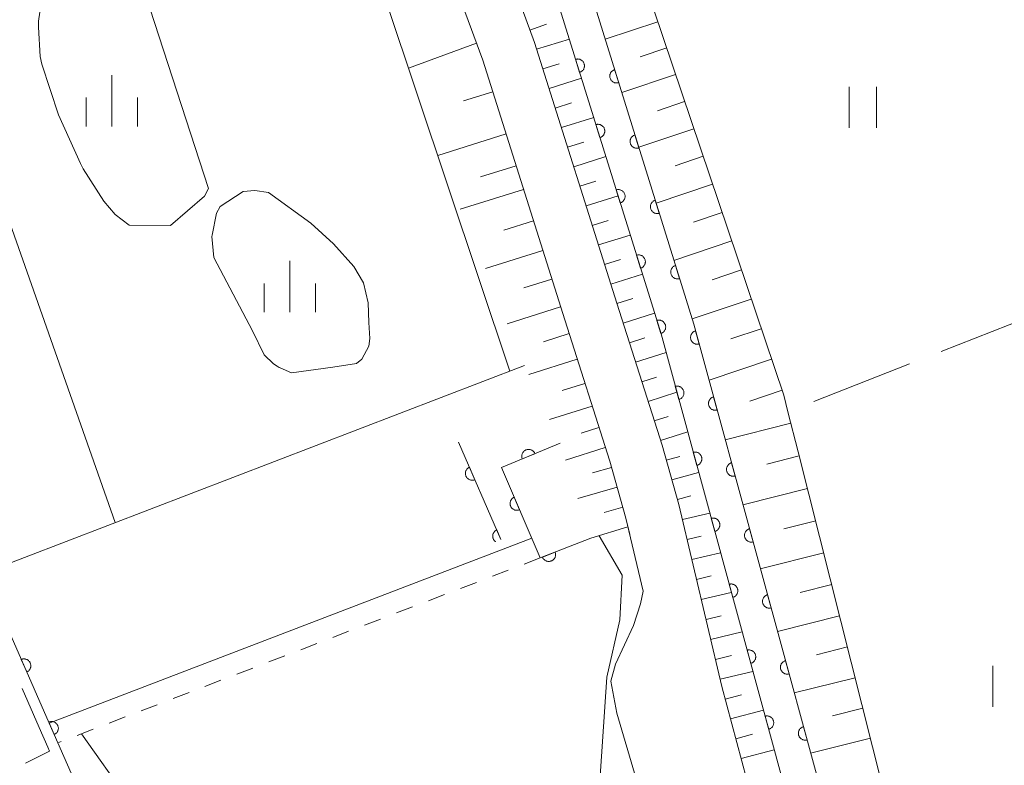
# Model space of a CAD drawing. Units: millimetres. Extents: x -74002 to -72000, y 31499 to 33000.
# Drawn here: x -73480 to -73408, y 32496 to 32551 of the extents above; entities that cross this region are included whole.
import ezdxf

# ---------------------------------------------------------------- set-up
doc = ezdxf.new("R2010")
doc.units = ezdxf.units.MM
for name, color, linetype, lineweight in [('210100_道路縁（街区線）', 7, 'Continuous', 15), ('510100_水涯線（河川、湖池等）（海岸線）', 7, 'Continuous', 15), ('522711_せき(上)', 7, 'Continuous', 20), ('522712_せき(下)', 7, 'Continuous', 20), ('610111_人工斜面(上)', 7, 'Continuous', 9), ('610199_人工斜面(中)', 7, 'Continuous', 9), ('611000_被覆(直)', 7, 'Continuous', 20), ('613000_垣', 7, 'Continuous', 20), ('630200_耕地界', 7, 'Continuous', 9), ('631100_田', 7, 'Continuous', 9), ('633400_荒地', 7, 'Continuous', 9)]:
    doc.layers.add(name, color=color, linetype=linetype, lineweight=lineweight)

msp = doc.modelspace()

# ---------------------------------------------------------------- linework, layer by layer
at = {"layer": '210100_道路縁（街区線）', "flags": 128}
for points in [[(-73416.41, 32404.41), (-73417.06, 32411.91), (-73417.73, 32417.96), (-73418.8, 32426.96), (-73420.39, 32438.93), (-73422.09, 32452.72), (-73423.16, 32465.33), (-73423.94, 32473.73), (-73425.01, 32484.81), (-73425.68, 32490.14), (-73426.48, 32495.06), (-73428.31, 32501.89), (-73431.45, 32515.2), (-73432.67, 32519.52), (-73435.98, 32529.91), (-73441.99, 32548.97), (-73444.88, 32556.85), (-73447.69, 32562.71), (-73450.51, 32568.14), (-73453.59, 32573.64), (-73466.51, 32594.06), (-73484.22, 32620.72), (-73494.3, 32635.91)], [(-73465.54, 32585.04), (-73457.03, 32571.59), (-73454.03, 32566.24), (-73451.27, 32560.92), (-73448.57, 32555.29), (-73445.78, 32547.68), (-73439.79, 32528.7), (-73436.5, 32518.37), (-73435.32, 32514.2), (-73434.06, 32508.86), (-73434.24, 32507.93), (-73434.77, 32506.35), (-73436.08, 32503.51), (-73436.41, 32502.28), (-73435.97, 32499.94), (-73434.57, 32495.13)]]:
    msp.add_lwpolyline(points, dxfattribs=at)
at = {"layer": '510100_水涯線（河川、湖池等）（海岸線）', "flags": 128}
for points in [[(-73443.79, 32524.95), (-73452.84, 32551.98), (-73466.15, 32558.3), (-73469.86, 32560.82), (-73472.89, 32563.49), (-73475.89, 32567.1), (-73478.18, 32571.01), (-73491.48, 32607.74), (-73520.71, 32660.15), (-73547.66, 32711.95), (-73577.9, 32775.66), (-73586.55, 32789.94), (-73589.19, 32796.12), (-73601.79, 32845.06), (-73610.47, 32883.34), (-73611.46, 32899.35), (-73609.7, 32941.69), (-73608.08, 33000)], [(-73472.66, 32513.87), (-73487.43, 32555.84), (-73488.78, 32556.96), (-73490.43, 32557.73), (-73492.19, 32558.37), (-73493.87, 32559.1), (-73495.26, 32560.13), (-73495.61, 32560.55), (-73502.06, 32592.27), (-73503.33, 32598.7), (-73503.68, 32600.45), (-73504.13, 32602.03), (-73504.68, 32603.63), (-73505.65, 32605.36), (-73508.36, 32610.4), (-73532.56, 32653.77), (-73559.71, 32705.96), (-73560.46, 32707.55)], [(-73466.12, 32537.73), (-73468.6, 32535.6), (-73471.63, 32535.63), (-73472.66, 32536.39), (-73473.49, 32537.38), (-73474.99, 32539.74), (-73475.19, 32540.14), (-73476.81, 32543.7), (-73478.01, 32547.4), (-73478.14, 32547.96), (-73478.27, 32550.11), (-73478.25, 32550.55), (-73477.94, 32552.71)], [(-73470.44, 32552.48), (-73465.83, 32538.3), (-73466.12, 32537.73)], [(-73462.45, 32538.16), (-73461.44, 32538.02), (-73458.35, 32535.76), (-73456.7, 32534.25), (-73455.21, 32532.6), (-73454.5, 32531.4), (-73454.17, 32529.93), (-73454.1, 32528.51), (-73454.03, 32527.34), (-73454.12, 32526.78), (-73454.63, 32525.82), (-73455, 32525.5), (-73456.73, 32525.23), (-73459.77, 32524.83), (-73460.6, 32525.19), (-73460.67, 32525.22), (-73460.81, 32525.3), (-73461.07, 32525.48), (-73461.77, 32526.15), (-73462.62, 32527.89), (-73465.45, 32533.26), (-73465.58, 32534.79), (-73465.57, 32534.89), (-73465.24, 32536.49), (-73464.98, 32536.99), (-73463.29, 32538.09), (-73462.45, 32538.16)], [(-73437.26, 32512.91), (-73435.6, 32510.03), (-73435.76, 32506.75), (-73436.72, 32502.56), (-73437.35, 32493.17), (-73436.5, 32490.09), (-73431.88, 32487.57)], [(-73475.12, 32498.43), (-73464.95, 32484.08), (-73463.15, 32480.76), (-73461.49, 32477.35), (-73460.23, 32473.83), (-73459.68, 32471.17), (-73459.6, 32467.99), (-73460.05, 32464.8), (-73460.72, 32461.61), (-73461.33, 32458.41), (-73461.59, 32455.79), (-73460.02, 32426.84), (-73461.1, 32409.01), (-73462.14, 32397.9)]]:
    msp.add_lwpolyline(points, dxfattribs=at)
at = {"layer": '522711_せき(上)'}
for p, q in [((-73441.58, 32511.29), (-73442.747, 32510.842)), ((-73443.914, 32510.395), (-73445.081, 32509.947)), ((-73446.249, 32509.5), (-73447.416, 32509.052)), ((-73448.583, 32508.605), (-73449.75, 32508.157)), ((-73450.917, 32507.71), (-73452.084, 32507.262)), ((-73453.251, 32506.815), (-73454.419, 32506.367)), ((-73455.586, 32505.92), (-73456.753, 32505.472)), ((-73457.92, 32505.025), (-73459.087, 32504.577)), ((-73460.254, 32504.13), (-73461.421, 32503.682)), ((-73462.589, 32503.235), (-73463.756, 32502.787)), ((-73464.923, 32502.339), (-73466.09, 32501.892)), ((-73467.257, 32501.444), (-73468.424, 32500.997)), ((-73469.591, 32500.549), (-73470.759, 32500.102)), ((-73471.926, 32499.654), (-73473.093, 32499.207)), ((-73474.26, 32498.759), (-73475.427, 32498.312)), ((-73476.594, 32497.864), (-73476.84, 32497.77))]:
    msp.add_line(p, q, dxfattribs=at)
at = {"layer": '522712_せき(下)', "flags": 128}
for points in [[(-73442.72, 32525.36), (-73482.36, 32510.15)], [(-73442.2, 32512.74), (-73477.48, 32499.21)]]:
    msp.add_lwpolyline(points, dxfattribs=at)
at = {"layer": '610111_人工斜面(上)', "flags": 128}
for points in [[(-73425.68, 32490.14), (-73426.48, 32495.06), (-73428.31, 32501.89), (-73431.45, 32515.2), (-73432.67, 32519.52), (-73435.98, 32529.91), (-73441.99, 32548.97), (-73444.88, 32556.85), (-73447.69, 32562.71), (-73450.51, 32568.14), (-73453.59, 32573.64), (-73466.51, 32594.06), (-73484.22, 32620.72)], [(-73443.15, 32577.76), (-73438.68, 32567.42), (-73423.78, 32523.19), (-73423.47, 32521.98), (-73422.71, 32519.05), (-73415.73, 32491.28), (-73415.74, 32488.42), (-73416.42, 32485.23), (-73421.29, 32475.39)], [(-73452.78, 32563.82), (-73451.27, 32560.92), (-73448.57, 32555.29), (-73445.78, 32547.68), (-73439.79, 32528.7), (-73436.5, 32518.37), (-73435.32, 32514.2), (-73435.04, 32513.02)]]:
    msp.add_lwpolyline(points, dxfattribs=at)
at = {"layer": '610199_人工斜面(中)', "flags": 128}
for points in [[(-73442.33, 32549.89), (-73441.13, 32550.33)], [(-73432.98, 32550.5), (-73436.83, 32549.21)], [(-73446.23, 32548.92), (-73451.2, 32547.1)], [(-73441.84, 32548.48), (-73439.45, 32549.23)], [(-73432.33, 32548.58), (-73434.28, 32547.93)], [(-73441.38, 32547.05), (-73440.2, 32547.42)], [(-73431.68, 32546.63), (-73435.62, 32545.31)], [(-73440.93, 32545.62), (-73438.56, 32546.36)], [(-73445.05, 32545.38), (-73447.2, 32544.7)], [(-73440.48, 32544.18), (-73439.3, 32544.56)], [(-73431.02, 32544.67), (-73433.01, 32543.99)], [(-73440.03, 32542.75), (-73437.67, 32543.5)], [(-73430.34, 32542.67), (-73434.38, 32541.32)], [(-73444.08, 32542.3), (-73449.07, 32540.72)], [(-73439.58, 32541.32), (-73438.4, 32541.69)], [(-73439.13, 32539.89), (-73436.78, 32540.63)], [(-73429.67, 32540.66), (-73431.71, 32539.97)], [(-73443.35, 32539.97), (-73445.94, 32539.15)], [(-73438.68, 32538.46), (-73437.51, 32538.83)], [(-73442.8, 32538.24), (-73447.43, 32536.78)], [(-73428.98, 32538.62), (-73433.11, 32537.23)], [(-73438.23, 32537.03), (-73435.89, 32537.77)], [(-73428.28, 32536.55), (-73430.37, 32535.85)], [(-73442.07, 32535.93), (-73444.23, 32535.25)], [(-73437.78, 32535.6), (-73436.61, 32535.97)], [(-73437.32, 32534.17), (-73435, 32534.9)], [(-73427.58, 32534.47), (-73431.81, 32533.04)], [(-73441.39, 32533.77), (-73445.58, 32532.45)], [(-73436.87, 32532.74), (-73435.72, 32533.11)], [(-73426.87, 32532.35), (-73429.01, 32531.63)], [(-73440.73, 32531.68), (-73442.77, 32531.04)], [(-73436.42, 32531.31), (-73434.11, 32532.04)], [(-73435.97, 32529.88), (-73434.82, 32530.25)], [(-73426.15, 32530.22), (-73430.48, 32528.76)], [(-73440.09, 32529.64), (-73444, 32528.41)], [(-73435.52, 32528.45), (-73433.22, 32529.18)], [(-73425.42, 32528.05), (-73427.64, 32527.31)], [(-73439.47, 32527.69), (-73441.34, 32527.1)], [(-73435.06, 32527.02), (-73433.92, 32527.38)], [(-73438.88, 32525.82), (-73442.42, 32524.7)], [(-73434.61, 32525.59), (-73432.38, 32526.3)], [(-73424.67, 32525.83), (-73429.24, 32524.29)], [(-73434.15, 32524.16), (-73433.07, 32524.51)], [(-73438.31, 32524.05), (-73439.98, 32523.52)], [(-73433.69, 32522.73), (-73431.59, 32523.4)], [(-73423.9, 32523.55), (-73426.26, 32522.76)], [(-73437.78, 32522.39), (-73440.91, 32521.4)], [(-73433.24, 32521.3), (-73432.22, 32521.63)], [(-73437.29, 32520.83), (-73438.58, 32520.41)], [(-73423.26, 32521.15), (-73428.05, 32519.91)], [(-73432.78, 32519.87), (-73430.8, 32520.51)], [(-73436.82, 32519.36), (-73439.72, 32518.44)], [(-73432.37, 32518.43), (-73431.38, 32518.71)], [(-73422.64, 32518.75), (-73425.02, 32518.15)], [(-73436.37, 32517.91), (-73437.75, 32517.52)], [(-73431.96, 32516.99), (-73430, 32517.54)], [(-73435.96, 32516.45), (-73438.82, 32515.64)], [(-73431.55, 32515.55), (-73430.58, 32515.82)], [(-73422.04, 32516.37), (-73426.76, 32515.18)], [(-73435.55, 32515.01), (-73436.91, 32514.62)], [(-73431.19, 32514.09), (-73429.19, 32514.57)], [(-73435.17, 32513.56), (-73437.87, 32512.72)], [(-73421.44, 32514), (-73423.78, 32513.42)], [(-73430.84, 32512.63), (-73429.82, 32512.87)], [(-73430.5, 32511.17), (-73428.4, 32511.67)], [(-73420.85, 32511.66), (-73425.49, 32510.5)], [(-73430.15, 32509.71), (-73429.08, 32509.97)], [(-73420.27, 32509.35), (-73422.57, 32508.77)], [(-73429.81, 32508.25), (-73427.61, 32508.77)], [(-73429.46, 32506.79), (-73428.34, 32507.06)], [(-73419.69, 32507.05), (-73424.24, 32505.91)], [(-73429.12, 32505.33), (-73426.82, 32505.88)], [(-73428.77, 32503.87), (-73427.6, 32504.15)], [(-73419.12, 32504.78), (-73421.37, 32504.21)], [(-73428.43, 32502.41), (-73426.03, 32502.98)], [(-73418.56, 32502.53), (-73423.01, 32501.41)], [(-73428.06, 32500.96), (-73426.86, 32501.28)], [(-73427.67, 32499.51), (-73425.26, 32500.16)], [(-73418, 32500.3), (-73420.2, 32499.75)], [(-73427.28, 32498.06), (-73426.07, 32498.39)], [(-73417.44, 32498.1), (-73421.81, 32497)], [(-73426.89, 32496.61), (-73424.47, 32497.26)]]:
    msp.add_lwpolyline(points, dxfattribs=at)
at = {"layer": '611000_被覆(直)'}
msp.add_line((-73447.55, 32519.76), (-73444.45, 32512.64), dxfattribs=at)
at = {"layer": '611000_被覆(直)', "flags": 128}
for points in [[(-73490.53, 32644.11), (-73489.51, 32640.25), (-73487.19, 32634.3), (-73484.4, 32629.22), (-73479.31, 32620.29), (-73476.94, 32616.69), (-73471.25, 32608.04), (-73467.03, 32601.59), (-73451.33, 32578.04), (-73448.69, 32574.07), (-73442.22, 32564.3), (-73441.17, 32562.37), (-73440.28, 32560.31), (-73430.35, 32528.37), (-73420.37, 32491.72), (-73422.37, 32489.65)], [(-73423.5, 32492.13), (-73423.16, 32492.44), (-73432.75, 32527.67), (-73442.63, 32559.44), (-73443.42, 32561.27), (-73444.36, 32563.01), (-73453.41, 32576.66), (-73469.12, 32600.21), (-73473.34, 32606.67), (-73479.03, 32615.31), (-73481.44, 32618.98), (-73486.58, 32628), (-73489.46, 32633.24), (-73491.95, 32639.62), (-73493.81, 32638.97)], [(-73438.697, 32546.795), (-73438.656, 32546.809), (-73438.617, 32546.828), (-73438.579, 32546.849), (-73438.543, 32546.874), (-73438.51, 32546.902), (-73438.479, 32546.933), (-73438.45, 32546.966), (-73438.426, 32547.002), (-73438.403, 32547.039), (-73438.385, 32547.079), (-73438.369, 32547.12), (-73438.358, 32547.162), (-73438.351, 32547.205), (-73438.346, 32547.248), (-73438.346, 32547.292), (-73438.35, 32547.335), (-73438.357, 32547.378), (-73438.368, 32547.42), (-73438.383, 32547.462), (-73438.402, 32547.501), (-73438.423, 32547.539), (-73438.448, 32547.575), (-73438.476, 32547.608), (-73438.507, 32547.639), (-73438.54, 32547.668), (-73438.576, 32547.692), (-73438.613, 32547.715), (-73438.653, 32547.733), (-73438.694, 32547.749), (-73438.736, 32547.76), (-73438.779, 32547.767), (-73438.822, 32547.772), (-73438.866, 32547.771), (-73438.909, 32547.768), (-73438.952, 32547.761), (-73438.994, 32547.749)], [(-73438.994, 32547.749), (-73438.697, 32546.795)], [(-73474.29, 32491.96), (-73475, 32493.56), (-73476.84, 32497.77), (-73477.48, 32499.21), (-73480.61, 32506.34), (-73482.36, 32510.15), (-73489.45, 32525.54), (-73496.56, 32539.69), (-73498.21, 32542.97), (-73500.03, 32546.84)], [(-73436.14, 32546.994), (-73436.182, 32546.979), (-73436.221, 32546.961), (-73436.258, 32546.94), (-73436.295, 32546.915), (-73436.328, 32546.887), (-73436.359, 32546.856), (-73436.387, 32546.823), (-73436.412, 32546.787), (-73436.435, 32546.75), (-73436.453, 32546.709), (-73436.468, 32546.669), (-73436.479, 32546.627), (-73436.487, 32546.584), (-73436.491, 32546.54), (-73436.491, 32546.496), (-73436.487, 32546.454), (-73436.48, 32546.411), (-73436.469, 32546.368), (-73436.454, 32546.327), (-73436.436, 32546.287), (-73436.415, 32546.25), (-73436.39, 32546.214), (-73436.362, 32546.181), (-73436.331, 32546.149), (-73436.298, 32546.121), (-73436.262, 32546.096), (-73436.225, 32546.074), (-73436.185, 32546.056), (-73436.144, 32546.04), (-73436.102, 32546.029), (-73436.059, 32546.021), (-73436.015, 32546.017), (-73435.971, 32546.017), (-73435.929, 32546.021), (-73435.886, 32546.028), (-73435.843, 32546.039)], [(-73435.843, 32546.039), (-73436.14, 32546.994)], [(-73437.213, 32542.02), (-73437.171, 32542.035), (-73437.132, 32542.054), (-73437.095, 32542.075), (-73437.058, 32542.099), (-73437.025, 32542.128), (-73436.994, 32542.158), (-73436.965, 32542.191), (-73436.941, 32542.227), (-73436.918, 32542.265), (-73436.9, 32542.305), (-73436.884, 32542.345), (-73436.873, 32542.387), (-73436.866, 32542.431), (-73436.862, 32542.474), (-73436.862, 32542.518), (-73436.865, 32542.561), (-73436.873, 32542.603), (-73436.884, 32542.646), (-73436.899, 32542.687), (-73436.917, 32542.727), (-73436.938, 32542.764), (-73436.963, 32542.8), (-73436.991, 32542.834), (-73437.022, 32542.865), (-73437.055, 32542.893), (-73437.091, 32542.918), (-73437.128, 32542.941), (-73437.168, 32542.959), (-73437.209, 32542.974), (-73437.251, 32542.985), (-73437.294, 32542.993), (-73437.337, 32542.997), (-73437.381, 32542.997), (-73437.424, 32542.993), (-73437.467, 32542.986), (-73437.51, 32542.975)], [(-73437.51, 32542.975), (-73437.213, 32542.02)], [(-73434.656, 32542.22), (-73434.697, 32542.205), (-73434.736, 32542.186), (-73434.774, 32542.165), (-73434.81, 32542.14), (-73434.843, 32542.112), (-73434.875, 32542.081), (-73434.903, 32542.048), (-73434.928, 32542.012), (-73434.95, 32541.975), (-73434.968, 32541.935), (-73434.984, 32541.894), (-73434.995, 32541.852), (-73435.003, 32541.809), (-73435.007, 32541.766), (-73435.007, 32541.722), (-73435.003, 32541.679), (-73434.996, 32541.636), (-73434.985, 32541.594), (-73434.97, 32541.552), (-73434.951, 32541.513), (-73434.93, 32541.475), (-73434.905, 32541.439), (-73434.877, 32541.406), (-73434.847, 32541.375), (-73434.814, 32541.346), (-73434.778, 32541.322), (-73434.74, 32541.299), (-73434.7, 32541.281), (-73434.66, 32541.265), (-73434.617, 32541.254), (-73434.574, 32541.247), (-73434.531, 32541.242), (-73434.487, 32541.243), (-73434.444, 32541.246), (-73434.401, 32541.253), (-73434.359, 32541.265)], [(-73434.359, 32541.265), (-73434.656, 32542.22)], [(-73435.728, 32537.246), (-73435.686, 32537.261), (-73435.647, 32537.279), (-73435.61, 32537.3), (-73435.573, 32537.325), (-73435.54, 32537.353), (-73435.509, 32537.384), (-73435.481, 32537.417), (-73435.456, 32537.453), (-73435.433, 32537.49), (-73435.415, 32537.53), (-73435.4, 32537.571), (-73435.389, 32537.613), (-73435.381, 32537.656), (-73435.377, 32537.699), (-73435.377, 32537.743), (-73435.381, 32537.786), (-73435.388, 32537.829), (-73435.399, 32537.872), (-73435.414, 32537.913), (-73435.432, 32537.952), (-73435.453, 32537.99), (-73435.478, 32538.026), (-73435.506, 32538.059), (-73435.537, 32538.09), (-73435.57, 32538.119), (-73435.606, 32538.143), (-73435.643, 32538.166), (-73435.684, 32538.184), (-73435.724, 32538.2), (-73435.766, 32538.211), (-73435.809, 32538.218), (-73435.853, 32538.223), (-73435.897, 32538.223), (-73435.939, 32538.219), (-73435.982, 32538.212), (-73436.025, 32538.201)], [(-73436.025, 32538.201), (-73435.728, 32537.246)], [(-73433.171, 32537.445), (-73433.213, 32537.43), (-73433.252, 32537.411), (-73433.289, 32537.39), (-73433.326, 32537.366), (-73433.359, 32537.337), (-73433.39, 32537.307), (-73433.419, 32537.274), (-73433.443, 32537.238), (-73433.466, 32537.2), (-73433.484, 32537.16), (-73433.5, 32537.12), (-73433.511, 32537.078), (-73433.518, 32537.034), (-73433.522, 32536.991), (-73433.522, 32536.947), (-73433.519, 32536.904), (-73433.512, 32536.862), (-73433.5, 32536.819), (-73433.485, 32536.778), (-73433.467, 32536.738), (-73433.446, 32536.701), (-73433.421, 32536.665), (-73433.393, 32536.632), (-73433.362, 32536.6), (-73433.329, 32536.572), (-73433.293, 32536.547), (-73433.256, 32536.524), (-73433.216, 32536.506), (-73433.175, 32536.491), (-73433.133, 32536.48), (-73433.09, 32536.472), (-73433.047, 32536.468), (-73433.003, 32536.468), (-73432.96, 32536.472), (-73432.917, 32536.479), (-73432.874, 32536.49)], [(-73432.874, 32536.49), (-73433.171, 32537.445)], [(-73434.243, 32532.471), (-73434.202, 32532.486), (-73434.162, 32532.505), (-73434.125, 32532.526), (-73434.089, 32532.551), (-73434.056, 32532.579), (-73434.024, 32532.609), (-73433.996, 32532.642), (-73433.971, 32532.678), (-73433.948, 32532.716), (-73433.931, 32532.756), (-73433.915, 32532.796), (-73433.904, 32532.838), (-73433.896, 32532.882), (-73433.892, 32532.925), (-73433.892, 32532.969), (-73433.896, 32533.012), (-73433.903, 32533.054), (-73433.914, 32533.097), (-73433.929, 32533.138), (-73433.948, 32533.178), (-73433.969, 32533.215), (-73433.994, 32533.251), (-73434.022, 32533.285), (-73434.052, 32533.316), (-73434.085, 32533.344), (-73434.121, 32533.369), (-73434.159, 32533.392), (-73434.199, 32533.41), (-73434.239, 32533.425), (-73434.281, 32533.436), (-73434.325, 32533.444), (-73434.368, 32533.448), (-73434.412, 32533.448), (-73434.455, 32533.444), (-73434.497, 32533.437), (-73434.54, 32533.426)], [(-73434.54, 32533.426), (-73434.243, 32532.471)], [(-73431.687, 32532.67), (-73431.728, 32532.655), (-73431.768, 32532.637), (-73431.805, 32532.616), (-73431.841, 32532.591), (-73431.874, 32532.563), (-73431.906, 32532.532), (-73431.934, 32532.499), (-73431.959, 32532.463), (-73431.982, 32532.426), (-73432, 32532.386), (-73432.015, 32532.345), (-73432.026, 32532.303), (-73432.034, 32532.26), (-73432.038, 32532.217), (-73432.038, 32532.173), (-73432.034, 32532.13), (-73432.027, 32532.087), (-73432.016, 32532.044), (-73432.001, 32532.003), (-73431.983, 32531.964), (-73431.961, 32531.926), (-73431.937, 32531.89), (-73431.908, 32531.857), (-73431.878, 32531.826), (-73431.845, 32531.797), (-73431.809, 32531.773), (-73431.771, 32531.75), (-73431.731, 32531.732), (-73431.691, 32531.716), (-73431.649, 32531.705), (-73431.606, 32531.698), (-73431.562, 32531.693), (-73431.518, 32531.693), (-73431.476, 32531.697), (-73431.433, 32531.704), (-73431.39, 32531.715)], [(-73431.39, 32531.715), (-73431.687, 32532.67)], [(-73432.758, 32527.697), (-73432.717, 32527.712), (-73432.678, 32527.73), (-73432.64, 32527.751), (-73432.604, 32527.776), (-73432.571, 32527.804), (-73432.539, 32527.835), (-73432.511, 32527.868), (-73432.487, 32527.904), (-73432.464, 32527.941), (-73432.446, 32527.981), (-73432.43, 32528.022), (-73432.419, 32528.064), (-73432.412, 32528.107), (-73432.407, 32528.15), (-73432.407, 32528.194), (-73432.411, 32528.237), (-73432.418, 32528.28), (-73432.429, 32528.323), (-73432.444, 32528.364), (-73432.463, 32528.403), (-73432.484, 32528.441), (-73432.509, 32528.477), (-73432.537, 32528.51), (-73432.568, 32528.541), (-73432.601, 32528.57), (-73432.636, 32528.594), (-73432.674, 32528.617), (-73432.714, 32528.635), (-73432.754, 32528.651), (-73432.797, 32528.662), (-73432.84, 32528.669), (-73432.883, 32528.674), (-73432.927, 32528.674), (-73432.97, 32528.67), (-73433.013, 32528.663), (-73433.055, 32528.652)], [(-73433.055, 32528.652), (-73432.758, 32527.697)], [(-73430.22, 32527.891), (-73430.261, 32527.877), (-73430.301, 32527.86), (-73430.34, 32527.841), (-73430.377, 32527.817), (-73430.411, 32527.79), (-73430.443, 32527.761), (-73430.473, 32527.729), (-73430.499, 32527.694), (-73430.523, 32527.657), (-73430.542, 32527.618), (-73430.559, 32527.578), (-73430.572, 32527.536), (-73430.581, 32527.493), (-73430.587, 32527.45), (-73430.588, 32527.406), (-73430.586, 32527.363), (-73430.58, 32527.32), (-73430.571, 32527.277), (-73430.557, 32527.235), (-73430.54, 32527.195), (-73430.52, 32527.157), (-73430.497, 32527.12), (-73430.47, 32527.086), (-73430.44, 32527.053), (-73430.408, 32527.024), (-73430.373, 32526.998), (-73430.337, 32526.974), (-73430.297, 32526.955), (-73430.257, 32526.937), (-73430.216, 32526.925), (-73430.173, 32526.916), (-73430.13, 32526.91), (-73430.086, 32526.908), (-73430.043, 32526.911), (-73430, 32526.916), (-73429.957, 32526.926)], [(-73429.957, 32526.926), (-73430.22, 32527.891)], [(-73431.444, 32522.873), (-73431.402, 32522.886), (-73431.362, 32522.903), (-73431.324, 32522.923), (-73431.287, 32522.946), (-73431.253, 32522.973), (-73431.22, 32523.003), (-73431.191, 32523.035), (-73431.165, 32523.07), (-73431.141, 32523.106), (-73431.122, 32523.146), (-73431.104, 32523.186), (-73431.092, 32523.227), (-73431.083, 32523.27), (-73431.077, 32523.313), (-73431.075, 32523.357), (-73431.078, 32523.4), (-73431.083, 32523.443), (-73431.093, 32523.486), (-73431.106, 32523.528), (-73431.124, 32523.568), (-73431.143, 32523.606), (-73431.167, 32523.643), (-73431.194, 32523.678), (-73431.223, 32523.71), (-73431.255, 32523.74), (-73431.29, 32523.765), (-73431.327, 32523.79), (-73431.366, 32523.809), (-73431.406, 32523.826), (-73431.448, 32523.838), (-73431.491, 32523.847), (-73431.534, 32523.853), (-73431.578, 32523.855), (-73431.621, 32523.853), (-73431.664, 32523.847), (-73431.707, 32523.837)], [(-73431.707, 32523.837), (-73431.444, 32522.873)], [(-73428.906, 32523.067), (-73428.948, 32523.053), (-73428.988, 32523.036), (-73429.026, 32523.016), (-73429.063, 32522.993), (-73429.097, 32522.966), (-73429.129, 32522.936), (-73429.159, 32522.904), (-73429.185, 32522.869), (-73429.209, 32522.833), (-73429.228, 32522.793), (-73429.245, 32522.753), (-73429.258, 32522.712), (-73429.267, 32522.669), (-73429.273, 32522.626), (-73429.274, 32522.582), (-73429.272, 32522.539), (-73429.267, 32522.496), (-73429.257, 32522.453), (-73429.243, 32522.411), (-73429.226, 32522.371), (-73429.207, 32522.333), (-73429.183, 32522.296), (-73429.156, 32522.261), (-73429.127, 32522.229), (-73429.095, 32522.199), (-73429.06, 32522.174), (-73429.023, 32522.15), (-73428.984, 32522.13), (-73428.944, 32522.113), (-73428.902, 32522.101), (-73428.859, 32522.092), (-73428.816, 32522.086), (-73428.772, 32522.084), (-73428.729, 32522.087), (-73428.686, 32522.092), (-73428.643, 32522.102)], [(-73428.643, 32522.102), (-73428.906, 32523.067)], [(-73440.12, 32519.68), (-73444.41, 32517.89), (-73441.58, 32511.29), (-73437.87, 32512.72)], [(-73441.966, 32518.91), (-73441.985, 32518.95), (-73442.007, 32518.987), (-73442.031, 32519.022), (-73442.059, 32519.056), (-73442.09, 32519.086), (-73442.124, 32519.115), (-73442.159, 32519.14), (-73442.197, 32519.161), (-73442.237, 32519.18), (-73442.278, 32519.194), (-73442.32, 32519.206), (-73442.363, 32519.213), (-73442.407, 32519.217), (-73442.45, 32519.217), (-73442.494, 32519.213), (-73442.536, 32519.205), (-73442.578, 32519.194), (-73442.62, 32519.179), (-73442.66, 32519.16), (-73442.697, 32519.138), (-73442.732, 32519.113), (-73442.766, 32519.085), (-73442.796, 32519.054), (-73442.825, 32519.021), (-73442.85, 32518.985), (-73442.871, 32518.947), (-73442.89, 32518.908), (-73442.904, 32518.866), (-73442.916, 32518.824), (-73442.923, 32518.781), (-73442.927, 32518.738), (-73442.927, 32518.694), (-73442.923, 32518.65), (-73442.915, 32518.608), (-73442.904, 32518.566), (-73442.889, 32518.525)], [(-73442.889, 32518.525), (-73441.966, 32518.91)], [(-73430.131, 32518.048), (-73430.089, 32518.062), (-73430.049, 32518.079), (-73430.011, 32518.098), (-73429.974, 32518.122), (-73429.94, 32518.149), (-73429.907, 32518.178), (-73429.878, 32518.21), (-73429.852, 32518.245), (-73429.828, 32518.282), (-73429.808, 32518.321), (-73429.791, 32518.361), (-73429.779, 32518.403), (-73429.77, 32518.446), (-73429.764, 32518.489), (-73429.762, 32518.533), (-73429.765, 32518.576), (-73429.77, 32518.619), (-73429.78, 32518.662), (-73429.793, 32518.704), (-73429.81, 32518.744), (-73429.83, 32518.782), (-73429.854, 32518.819), (-73429.88, 32518.853), (-73429.91, 32518.885), (-73429.942, 32518.915), (-73429.977, 32518.941), (-73430.014, 32518.965), (-73430.053, 32518.984), (-73430.093, 32519.002), (-73430.135, 32519.014), (-73430.178, 32519.023), (-73430.221, 32519.029), (-73430.265, 32519.03), (-73430.307, 32519.028), (-73430.35, 32519.023), (-73430.393, 32519.013)], [(-73430.393, 32519.013), (-73430.131, 32518.048)], [(-73446.752, 32517.926), (-73446.791, 32517.907), (-73446.828, 32517.884), (-73446.863, 32517.859), (-73446.896, 32517.831), (-73446.926, 32517.799), (-73446.954, 32517.765), (-73446.979, 32517.729), (-73446.999, 32517.691), (-73447.018, 32517.651), (-73447.031, 32517.609), (-73447.042, 32517.567), (-73447.049, 32517.524), (-73447.052, 32517.48), (-73447.051, 32517.437), (-73447.046, 32517.393), (-73447.038, 32517.351), (-73447.026, 32517.309), (-73447.01, 32517.268), (-73446.991, 32517.229), (-73446.968, 32517.192), (-73446.943, 32517.157), (-73446.915, 32517.123), (-73446.883, 32517.094), (-73446.849, 32517.066), (-73446.813, 32517.041), (-73446.775, 32517.021), (-73446.735, 32517.002), (-73446.693, 32516.989), (-73446.651, 32516.977), (-73446.608, 32516.971), (-73446.565, 32516.968), (-73446.521, 32516.969), (-73446.477, 32516.973), (-73446.435, 32516.982), (-73446.394, 32516.994), (-73446.352, 32517.009)], [(-73446.352, 32517.009), (-73446.752, 32517.926)], [(-73427.592, 32518.242), (-73427.634, 32518.229), (-73427.674, 32518.212), (-73427.712, 32518.192), (-73427.749, 32518.168), (-73427.783, 32518.141), (-73427.816, 32518.112), (-73427.845, 32518.08), (-73427.871, 32518.045), (-73427.895, 32518.008), (-73427.915, 32517.969), (-73427.932, 32517.929), (-73427.944, 32517.887), (-73427.953, 32517.844), (-73427.959, 32517.801), (-73427.961, 32517.757), (-73427.958, 32517.714), (-73427.953, 32517.671), (-73427.943, 32517.628), (-73427.93, 32517.586), (-73427.913, 32517.547), (-73427.893, 32517.508), (-73427.869, 32517.471), (-73427.842, 32517.437), (-73427.813, 32517.405), (-73427.781, 32517.375), (-73427.746, 32517.349), (-73427.709, 32517.325), (-73427.67, 32517.306), (-73427.63, 32517.289), (-73427.588, 32517.276), (-73427.545, 32517.267), (-73427.502, 32517.261), (-73427.458, 32517.26), (-73427.415, 32517.262), (-73427.372, 32517.268), (-73427.329, 32517.277)], [(-73427.329, 32517.277), (-73427.592, 32518.242)], [(-73443.483, 32515.729), (-73443.523, 32515.71), (-73443.56, 32515.687), (-73443.595, 32515.662), (-73443.629, 32515.634), (-73443.659, 32515.602), (-73443.687, 32515.569), (-73443.712, 32515.533), (-73443.732, 32515.495), (-73443.751, 32515.455), (-73443.765, 32515.413), (-73443.776, 32515.371), (-73443.783, 32515.328), (-73443.786, 32515.285), (-73443.786, 32515.241), (-73443.781, 32515.197), (-73443.773, 32515.155), (-73443.761, 32515.113), (-73443.746, 32515.072), (-73443.727, 32515.033), (-73443.704, 32514.995), (-73443.679, 32514.96), (-73443.651, 32514.927), (-73443.619, 32514.897), (-73443.586, 32514.869), (-73443.55, 32514.844), (-73443.512, 32514.823), (-73443.472, 32514.804), (-73443.43, 32514.791), (-73443.388, 32514.779), (-73443.345, 32514.773), (-73443.302, 32514.77), (-73443.258, 32514.77), (-73443.214, 32514.774), (-73443.172, 32514.783), (-73443.13, 32514.794), (-73443.089, 32514.81)], [(-73443.089, 32514.81), (-73443.483, 32515.729)], [(-73428.818, 32513.224), (-73428.776, 32513.237), (-73428.736, 32513.254), (-73428.698, 32513.274), (-73428.66, 32513.297), (-73428.626, 32513.324), (-73428.594, 32513.354), (-73428.564, 32513.386), (-73428.539, 32513.421), (-73428.514, 32513.457), (-73428.495, 32513.497), (-73428.478, 32513.537), (-73428.465, 32513.579), (-73428.456, 32513.621), (-73428.45, 32513.665), (-73428.449, 32513.708), (-73428.451, 32513.751), (-73428.457, 32513.794), (-73428.466, 32513.837), (-73428.48, 32513.879), (-73428.497, 32513.919), (-73428.517, 32513.957), (-73428.54, 32513.995), (-73428.567, 32514.029), (-73428.597, 32514.061), (-73428.629, 32514.091), (-73428.664, 32514.116), (-73428.7, 32514.141), (-73428.74, 32514.16), (-73428.78, 32514.177), (-73428.821, 32514.19), (-73428.864, 32514.199), (-73428.907, 32514.204), (-73428.951, 32514.206), (-73428.994, 32514.204), (-73429.037, 32514.198), (-73429.08, 32514.189)], [(-73429.08, 32514.189), (-73428.818, 32513.224)], [(-73444.756, 32513.342), (-73444.795, 32513.323), (-73444.832, 32513.3), (-73444.867, 32513.275), (-73444.9, 32513.246), (-73444.93, 32513.215), (-73444.958, 32513.181), (-73444.983, 32513.145), (-73445.003, 32513.107), (-73445.022, 32513.067), (-73445.035, 32513.025), (-73445.047, 32512.983), (-73445.053, 32512.94), (-73445.056, 32512.896), (-73445.055, 32512.853), (-73445.05, 32512.809), (-73445.042, 32512.767), (-73445.03, 32512.725), (-73445.014, 32512.684), (-73444.995, 32512.644), (-73444.972, 32512.607), (-73444.947, 32512.572), (-73444.919, 32512.539), (-73444.887, 32512.509), (-73444.853, 32512.481), (-73444.838, 32512.471)], [(-73444.45, 32512.64), (-73444.756, 32513.342)], [(-73426.278, 32513.418), (-73426.32, 32513.404), (-73426.36, 32513.387), (-73426.398, 32513.368), (-73426.436, 32513.344), (-73426.47, 32513.317), (-73426.502, 32513.288), (-73426.532, 32513.256), (-73426.557, 32513.221), (-73426.582, 32513.184), (-73426.601, 32513.145), (-73426.618, 32513.105), (-73426.631, 32513.063), (-73426.64, 32513.02), (-73426.645, 32512.977), (-73426.647, 32512.933), (-73426.645, 32512.89), (-73426.639, 32512.847), (-73426.63, 32512.804), (-73426.616, 32512.762), (-73426.599, 32512.722), (-73426.579, 32512.684), (-73426.556, 32512.647), (-73426.529, 32512.613), (-73426.499, 32512.58), (-73426.467, 32512.551), (-73426.432, 32512.525), (-73426.396, 32512.501), (-73426.356, 32512.482), (-73426.316, 32512.464), (-73426.275, 32512.452), (-73426.232, 32512.443), (-73426.189, 32512.437), (-73426.145, 32512.435), (-73426.102, 32512.438), (-73426.059, 32512.443), (-73426.016, 32512.453)], [(-73426.016, 32512.453), (-73426.278, 32513.418)], [(-73440.488, 32511.711), (-73441.421, 32511.351)], [(-73441.421, 32511.351), (-73441.403, 32511.311), (-73441.382, 32511.273), (-73441.359, 32511.237), (-73441.332, 32511.203), (-73441.301, 32511.171), (-73441.269, 32511.142), (-73441.234, 32511.116), (-73441.196, 32511.094), (-73441.157, 32511.073), (-73441.116, 32511.058), (-73441.075, 32511.045), (-73441.032, 32511.037), (-73440.988, 32511.033), (-73440.945, 32511.031), (-73440.901, 32511.034), (-73440.859, 32511.041), (-73440.816, 32511.051), (-73440.775, 32511.065), (-73440.734, 32511.082), (-73440.696, 32511.103), (-73440.66, 32511.127), (-73440.626, 32511.154), (-73440.595, 32511.184), (-73440.565, 32511.217), (-73440.539, 32511.252), (-73440.517, 32511.289), (-73440.497, 32511.328), (-73440.482, 32511.369), (-73440.469, 32511.411), (-73440.461, 32511.454), (-73440.456, 32511.497), (-73440.454, 32511.541), (-73440.457, 32511.584), (-73440.464, 32511.627), (-73440.474, 32511.669), (-73440.488, 32511.711)], [(-73427.504, 32508.399), (-73427.462, 32508.413), (-73427.422, 32508.43), (-73427.384, 32508.449), (-73427.347, 32508.473), (-73427.313, 32508.5), (-73427.281, 32508.529), (-73427.251, 32508.561), (-73427.225, 32508.596), (-73427.201, 32508.633), (-73427.182, 32508.672), (-73427.165, 32508.712), (-73427.152, 32508.754), (-73427.143, 32508.797), (-73427.137, 32508.84), (-73427.136, 32508.884), (-73427.138, 32508.927), (-73427.144, 32508.97), (-73427.153, 32509.013), (-73427.167, 32509.055), (-73427.184, 32509.095), (-73427.203, 32509.133), (-73427.227, 32509.17), (-73427.254, 32509.204), (-73427.283, 32509.237), (-73427.315, 32509.266), (-73427.35, 32509.292), (-73427.387, 32509.316), (-73427.426, 32509.335), (-73427.466, 32509.353), (-73427.508, 32509.365), (-73427.551, 32509.374), (-73427.594, 32509.38), (-73427.638, 32509.382), (-73427.681, 32509.379), (-73427.724, 32509.374), (-73427.767, 32509.364)], [(-73427.767, 32509.364), (-73427.504, 32508.399)], [(-73424.965, 32508.594), (-73425.007, 32508.58), (-73425.047, 32508.563), (-73425.085, 32508.543), (-73425.122, 32508.52), (-73425.156, 32508.493), (-73425.188, 32508.463), (-73425.218, 32508.431), (-73425.244, 32508.396), (-73425.268, 32508.36), (-73425.287, 32508.32), (-73425.304, 32508.28), (-73425.317, 32508.239), (-73425.326, 32508.196), (-73425.332, 32508.153), (-73425.333, 32508.109), (-73425.331, 32508.066), (-73425.325, 32508.023), (-73425.316, 32507.98), (-73425.302, 32507.938), (-73425.285, 32507.898), (-73425.266, 32507.86), (-73425.242, 32507.823), (-73425.215, 32507.788), (-73425.185, 32507.756), (-73425.154, 32507.726), (-73425.119, 32507.701), (-73425.082, 32507.677), (-73425.042, 32507.657), (-73425.003, 32507.64), (-73424.961, 32507.628), (-73424.918, 32507.619), (-73424.875, 32507.613), (-73424.831, 32507.611), (-73424.788, 32507.614), (-73424.745, 32507.619), (-73424.702, 32507.629)], [(-73424.702, 32507.629), (-73424.965, 32508.594)], [(-73426.191, 32503.575), (-73426.149, 32503.588), (-73426.109, 32503.605), (-73426.071, 32503.625), (-73426.034, 32503.649), (-73426, 32503.675), (-73425.967, 32503.705), (-73425.938, 32503.737), (-73425.912, 32503.772), (-73425.888, 32503.809), (-73425.868, 32503.848), (-73425.851, 32503.888), (-73425.839, 32503.93), (-73425.83, 32503.973), (-73425.824, 32504.016), (-73425.822, 32504.06), (-73425.825, 32504.102), (-73425.83, 32504.146), (-73425.84, 32504.188), (-73425.853, 32504.23), (-73425.87, 32504.27), (-73425.89, 32504.309), (-73425.914, 32504.346), (-73425.941, 32504.38), (-73425.97, 32504.412), (-73426.002, 32504.442), (-73426.037, 32504.467), (-73426.074, 32504.492), (-73426.113, 32504.511), (-73426.153, 32504.528), (-73426.195, 32504.541), (-73426.238, 32504.55), (-73426.281, 32504.556), (-73426.325, 32504.557), (-73426.368, 32504.555), (-73426.411, 32504.549), (-73426.454, 32504.54)], [(-73426.454, 32504.54), (-73426.191, 32503.575)], [(-73479.12, 32502.945), (-73479.08, 32502.965), (-73479.043, 32502.987), (-73479.008, 32503.013), (-73478.975, 32503.041), (-73478.945, 32503.073), (-73478.918, 32503.107), (-73478.893, 32503.143), (-73478.873, 32503.181), (-73478.854, 32503.221), (-73478.841, 32503.263), (-73478.83, 32503.305), (-73478.824, 32503.348), (-73478.821, 32503.392), (-73478.822, 32503.435), (-73478.827, 32503.479), (-73478.835, 32503.521), (-73478.847, 32503.563), (-73478.863, 32503.604), (-73478.882, 32503.643), (-73478.905, 32503.68), (-73478.93, 32503.715), (-73478.959, 32503.748), (-73478.991, 32503.778), (-73479.025, 32503.806), (-73479.061, 32503.831), (-73479.099, 32503.851), (-73479.139, 32503.869), (-73479.181, 32503.883), (-73479.223, 32503.894), (-73479.266, 32503.9), (-73479.31, 32503.903), (-73479.353, 32503.902), (-73479.397, 32503.897), (-73479.439, 32503.888), (-73479.481, 32503.877), (-73479.522, 32503.861)], [(-73479.522, 32503.861), (-73479.12, 32502.945)], [(-73423.651, 32503.769), (-73423.693, 32503.756), (-73423.733, 32503.739), (-73423.771, 32503.719), (-73423.808, 32503.695), (-73423.842, 32503.668), (-73423.875, 32503.639), (-73423.904, 32503.607), (-73423.93, 32503.572), (-73423.954, 32503.535), (-73423.974, 32503.496), (-73423.991, 32503.456), (-73424.003, 32503.414), (-73424.012, 32503.371), (-73424.018, 32503.328), (-73424.02, 32503.284), (-73424.017, 32503.241), (-73424.012, 32503.198), (-73424.002, 32503.155), (-73423.989, 32503.113), (-73423.972, 32503.074), (-73423.952, 32503.035), (-73423.928, 32502.998), (-73423.901, 32502.964), (-73423.872, 32502.932), (-73423.84, 32502.902), (-73423.805, 32502.876), (-73423.768, 32502.852), (-73423.729, 32502.833), (-73423.689, 32502.816), (-73423.647, 32502.803), (-73423.604, 32502.794), (-73423.561, 32502.788), (-73423.517, 32502.787), (-73423.474, 32502.789), (-73423.431, 32502.795), (-73423.388, 32502.804)], [(-73423.388, 32502.804), (-73423.651, 32503.769)], [(-73477.106, 32498.369), (-73477.067, 32498.388), (-73477.03, 32498.411), (-73476.995, 32498.436), (-73476.962, 32498.465), (-73476.932, 32498.497), (-73476.905, 32498.531), (-73476.88, 32498.567), (-73476.86, 32498.606), (-73476.842, 32498.646), (-73476.829, 32498.688), (-73476.818, 32498.73), (-73476.812, 32498.773), (-73476.809, 32498.817), (-73476.81, 32498.86), (-73476.815, 32498.904), (-73476.824, 32498.946), (-73476.836, 32498.988), (-73476.852, 32499.029), (-73476.872, 32499.068), (-73476.895, 32499.105), (-73476.92, 32499.14), (-73476.949, 32499.173), (-73476.981, 32499.202), (-73477.015, 32499.23), (-73477.051, 32499.254), (-73477.089, 32499.274), (-73477.129, 32499.293), (-73477.171, 32499.306), (-73477.213, 32499.317), (-73477.257, 32499.323), (-73477.3, 32499.325), (-73477.344, 32499.324), (-73477.387, 32499.319), (-73477.429, 32499.31), (-73477.471, 32499.298), (-73477.512, 32499.282)], [(-73477.512, 32499.282), (-73477.106, 32498.369)], [(-73424.878, 32498.75), (-73424.836, 32498.764), (-73424.796, 32498.781), (-73424.758, 32498.801), (-73424.721, 32498.824), (-73424.686, 32498.851), (-73424.654, 32498.881), (-73424.624, 32498.912), (-73424.599, 32498.947), (-73424.575, 32498.984), (-73424.555, 32499.024), (-73424.538, 32499.063), (-73424.526, 32499.105), (-73424.517, 32499.148), (-73424.511, 32499.191), (-73424.509, 32499.235), (-73424.511, 32499.278), (-73424.517, 32499.321), (-73424.527, 32499.364), (-73424.54, 32499.406), (-73424.557, 32499.446), (-73424.577, 32499.484), (-73424.6, 32499.521), (-73424.627, 32499.555), (-73424.657, 32499.588), (-73424.689, 32499.617), (-73424.724, 32499.643), (-73424.76, 32499.667), (-73424.8, 32499.687), (-73424.84, 32499.704), (-73424.882, 32499.716), (-73424.924, 32499.725), (-73424.968, 32499.731), (-73425.011, 32499.733), (-73425.054, 32499.73), (-73425.097, 32499.725), (-73425.14, 32499.715)], [(-73425.14, 32499.715), (-73424.878, 32498.75)], [(-73422.337, 32498.945), (-73422.379, 32498.931), (-73422.419, 32498.914), (-73422.457, 32498.895), (-73422.494, 32498.871), (-73422.529, 32498.844), (-73422.561, 32498.815), (-73422.591, 32498.783), (-73422.616, 32498.748), (-73422.641, 32498.711), (-73422.66, 32498.671), (-73422.677, 32498.632), (-73422.689, 32498.59), (-73422.699, 32498.547), (-73422.704, 32498.504), (-73422.706, 32498.46), (-73422.704, 32498.417), (-73422.698, 32498.374), (-73422.688, 32498.331), (-73422.675, 32498.289), (-73422.658, 32498.249), (-73422.638, 32498.211), (-73422.615, 32498.174), (-73422.588, 32498.14), (-73422.558, 32498.107), (-73422.526, 32498.078), (-73422.491, 32498.052), (-73422.455, 32498.028), (-73422.415, 32498.009), (-73422.375, 32497.991), (-73422.333, 32497.979), (-73422.291, 32497.97), (-73422.247, 32497.964), (-73422.204, 32497.962), (-73422.161, 32497.965), (-73422.118, 32497.97), (-73422.075, 32497.98)], [(-73422.075, 32497.98), (-73422.337, 32498.945)]]:
    msp.add_lwpolyline(points, dxfattribs=at)
at = {"layer": '613000_垣'}
msp.add_line((-73479.221, 32496.287), (-73477.45, 32497.16), dxfattribs=at)
at = {"layer": '613000_垣', "flags": 128}
msp.add_lwpolyline([(-73477.45, 32497.16), (-73477.58, 32497.45), (-73478.21, 32498.89), (-73479.462, 32501.737)], dxfattribs=at)
at = {"layer": '630200_耕地界'}
for p, q in [((-73405.28, 32529.13), (-73412.26, 32526.386)), ((-73414.587, 32525.472), (-73421.567, 32522.728))]:
    msp.add_line(p, q, dxfattribs=at)
at = {"layer": '631100_田'}
for p, q in [((-73419, 32542.74), (-73419, 32545.74)), ((-73417, 32542.74), (-73417, 32545.74)), ((-73408.48, 32500.39), (-73408.48, 32503.39))]:
    msp.add_line(p, q, dxfattribs=at)
at = {"layer": '633400_荒地'}
for p, q in [((-73472.9, 32542.845), (-73472.9, 32546.595)), ((-73474.774, 32542.845), (-73474.774, 32544.945)), ((-73471.024, 32542.845), (-73471.024, 32544.945)), ((-73459.89, 32529.265), (-73459.89, 32533.015)), ((-73461.764, 32529.265), (-73461.764, 32531.365)), ((-73458.014, 32529.265), (-73458.014, 32531.365))]:
    msp.add_line(p, q, dxfattribs=at)

doc.saveas('drawing.dxf')
